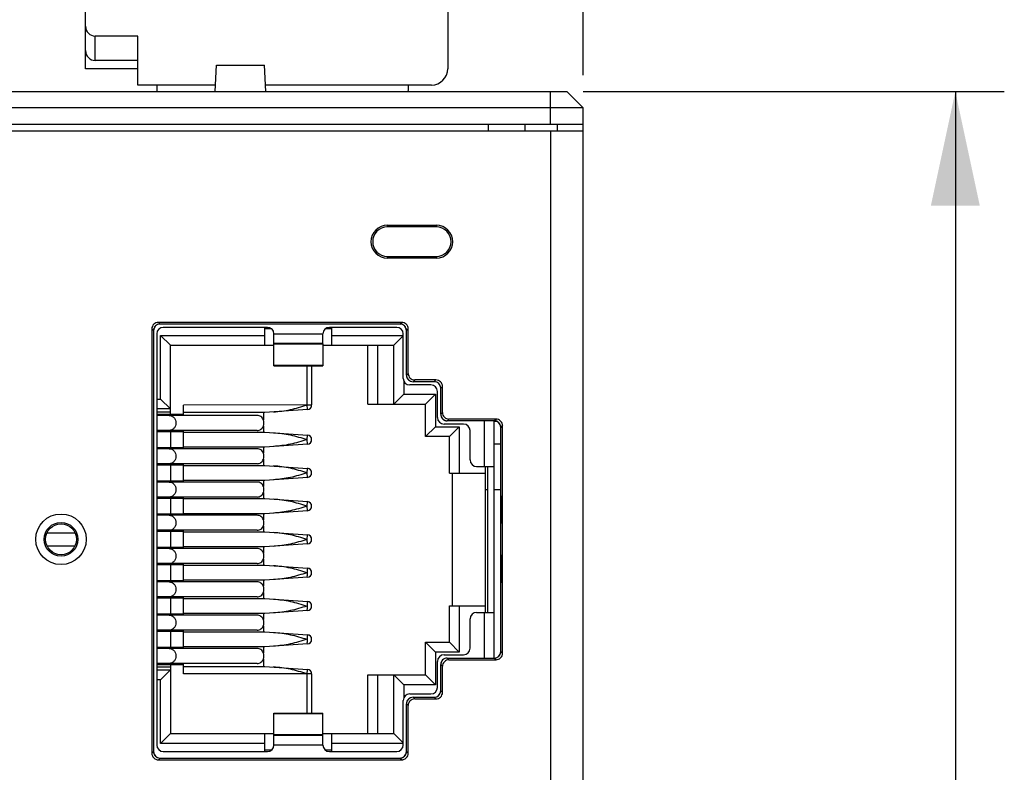
# Model space of a CAD drawing. Units: millimetres. Extents: x 0 to 841, y 0 to 594.
# Drawn here: x 334 to 364, y 390 to 413 of the extents above; entities that cross this region are included whole.
import ezdxf

# ---------------------------------------------------------------- set-up
doc = ezdxf.new("R2010")
doc.units = ezdxf.units.MM
doc.header["$LTSCALE"] = 46.255
doc.layers.get('0').update_dxf_attribs({"linetype": 'CONTINUOUS'})
for name, color, linetype in [('2D_DIM_EDS-G2008-EDXF_DIMENSION', 7, 'CONTINUOUS'), ('BOTCVR_EDS_GDXF_CONTINUOUS_LINE', 7, 'CONTINUOUS'), ('DIP_SW_03P_ADXF_CONTINUOUS_LINE', 7, 'CONTINUOUS'), ('LED_SMD_GY_DXF_CONTINUOUS_LINE', 7, 'CONTINUOUS'), ('MO-220004-NYDXF_CONTINUOUS_LINE', 7, 'CONTINUOUS'), ('RJ1001-88BDXDXF_CONTINUOUS_LINE', 7, 'CONTINUOUS'), ('TB_DINKLE_1XDXF_CONTINUOUS_LINE', 7, 'CONTINUOUS')]:
    doc.layers.add(name, color=color, linetype=linetype)
doc.styles.get("Standard").update_dxf_attribs({"font": 'txt', "width": 0.85})
doc.dimstyles.new('DIMSTYLE_1', dxfattribs={"dimtxt": 3.5, "dimasz": 3.5, "dimexe": 1.5, "dimexo": 1, "dimgap": 0.875, "dimtad": 1, "dimdec": 1, "dimzin": 0, "dimdsep": 46, "dimtxsty": 'Standard', "dimblk": '_FILLED', "dimblk1": '_FILLED', "dimblk2": '_FILLED', "dimcen": 0.09, "dimclrt": 7, "dimazin": 0, "dimtp": 0.3, "dimtm": 0.3, "dimtfac": 1, "dimtdec": 1, "dimtofl": 0, "dimtmove": 0, "dimatfit": 3, "dimldrblk": '_FILLED', "dimfxl": 0, "dimtolj": 1, "dimtzin": 0, "dimarcsym": 0})

# ---------------------------------------------------------------- blocks, each defined once
blk = doc.blocks.new('_FILLED')
at = {"color": 0, "linetype": 'ByBlock'}
blk.add_solid([(0, 0), (-1, 0.2143), (-1, -0.2143)], dxfattribs=at)
blk = doc.blocks.new('*D4')
at = {"layer": '2D_DIM_EDS-G2008-EDXF_DIMENSION', "color": 7, "linetype": 'Continuous'}
for p, q in [((351.234, 411.059), (351.234, 429.073)), ((315.234, 427.573), (333.234, 427.573)), ((351.234, 427.573), (333.234, 427.573)), ((315.234, 411.059), (315.234, 426.698))]:
    blk.add_line(p, q, dxfattribs=at)
at = {"layer": '2D_DIM_EDS-G2008-EDXF_DIMENSION', "color": 7, "linetype": 'Continuous', "xscale": 3.5, "yscale": 3.5, "zscale": 3.5, "rotation": 180}
blk.add_blockref('_FILLED', (315.234, 427.573), dxfattribs=at)
at = {"layer": '2D_DIM_EDS-G2008-EDXF_DIMENSION', "color": 7, "linetype": 'Continuous', "xscale": 3.5, "yscale": 3.5, "zscale": 3.5}
blk.add_blockref('_FILLED', (351.234, 427.573), dxfattribs=at)
at = {"layer": '2D_DIM_EDS-G2008-EDXF_DIMENSION', "color": 7, "linetype": 'Continuous', "insert": (331.646, 431.948), "char_height": 3.5, "width": 33.25, "attachment_point": 2, "line_spacing_factor": 0.9}
blk.add_mtext('36.0{\\ftxt.shx;\\W1.000000;\\H3.500000; }[1.42]', dxfattribs=at)
blk = doc.blocks.new('*D5')
at = {"layer": '2D_DIM_EDS-G2008-EDXF_DIMENSION', "color": 7, "linetype": 'Continuous'}
for p, q in [((351.234, 410.559), (364.136, 410.559)), ((362.636, 410.559), (362.636, 370.059)), ((362.636, 329.559), (362.636, 370.059)), ((351.734, 329.559), (364.136, 329.559))]:
    blk.add_line(p, q, dxfattribs=at)
at = {"layer": '2D_DIM_EDS-G2008-EDXF_DIMENSION', "color": 7, "linetype": 'Continuous', "xscale": 3.5, "yscale": 3.5, "zscale": 3.5}
for p, rotation in [((362.636, 410.559), 89.9999999999), ((362.636, 329.559), 269.9999999999)]:
    blk.add_blockref('_FILLED', p, dxfattribs=dict(at, rotation=rotation))
at = {"layer": '2D_DIM_EDS-G2008-EDXF_DIMENSION', "color": 7, "linetype": 'Continuous', "insert": (358.261, 369.942), "char_height": 3.5, "width": 33.25, "attachment_point": 2, "rotation": 90, "line_spacing_factor": 0.9}
blk.add_mtext('81.0{\\ftxt.shx;\\W1.000000;\\H3.500000; }[3.19]', dxfattribs=at)

msp = doc.modelspace()

# ---------------------------------------------------------------- linework, layer by layer
at = {"layer": 'BOTCVR_EDS_GDXF_CONTINUOUS_LINE', "color": 7, "linetype": 'Continuous'}
for p, q in [((315.734, 410.559), (350.734, 410.559)), ((350.234, 409.559), (350.234, 410.559)), ((350.734, 410.559), (351.234, 410.059)), ((351.234, 410.059), (315.234, 410.059)), ((351.234, 409.359), (351.234, 410.059)), ((315.234, 409.559), (351.234, 409.559)), ((348.334, 409.359), (348.334, 409.559)), ((349.452, 409.359), (349.452, 409.559)), ((350.434, 409.559), (350.434, 409.359))]:
    msp.add_line(p, q, dxfattribs=at)
at = {"layer": 'DIP_SW_03P_ADXF_CONTINUOUS_LINE', "color": 7, "linetype": 'Continuous'}
for p, q in [((339.955, 410.559), (339.997, 411.369)), ((339.997, 411.369), (341.471, 411.369)), ((341.514, 410.559), (341.471, 411.369))]:
    msp.add_line(p, q, dxfattribs=at)
at = {"layer": 'LED_SMD_GY_DXF_CONTINUOUS_LINE', "color": 7, "linetype": 'Continuous'}
for p, q in [((334.805, 397.039), (335.663, 397.039)), ((334.805, 396.639), (335.663, 396.639))]:
    msp.add_line(p, q, dxfattribs=at)
at = {"layer": 'MO-220004-NYDXF_CONTINUOUS_LINE', "color": 7, "linetype": 'Continuous'}
for p, q in [((315.234, 409.359), (351.234, 409.359)), ((350.234, 409.359), (350.234, 330.759)), ((351.234, 330.759), (351.234, 409.359)), ((345.234, 406.409), (345.234, 406.462)), ((345.234, 406.462), (346.734, 406.462)), ((346.734, 406.409), (345.234, 406.409)), ((346.734, 406.462), (346.734, 406.409)), ((345.234, 405.457), (345.234, 405.509)), ((345.234, 405.509), (346.734, 405.509)), ((346.734, 405.509), (346.734, 405.457)), ((346.734, 405.457), (345.234, 405.457)), ((338.217, 403.487), (338.269, 403.434)), ((345.672, 403.487), (338.217, 403.487)), ((345.619, 403.434), (338.269, 403.434)), ((345.619, 403.434), (345.672, 403.487)), ((338.017, 403.287), (338.017, 390.282)), ((338.069, 403.234), (338.017, 403.287)), ((338.069, 403.234), (338.069, 390.334)), ((345.872, 403.287), (345.819, 403.234)), ((345.819, 401.869), (345.819, 403.234)), ((345.872, 401.922), (345.872, 403.287)), ((345.819, 401.869), (345.872, 401.922)), ((346.071, 401.722), (346.019, 401.669)), ((346.669, 401.669), (346.019, 401.669)), ((346.722, 401.722), (346.071, 401.722)), ((346.669, 401.669), (346.722, 401.722)), ((346.922, 401.522), (346.869, 401.469)), ((346.869, 400.669), (346.869, 401.469)), ((346.922, 400.722), (346.922, 401.522)), ((346.869, 400.669), (346.922, 400.722)), ((347.121, 400.522), (347.069, 400.469)), ((348.509, 400.469), (347.069, 400.469)), ((348.562, 400.522), (347.121, 400.522)), ((348.509, 400.469), (348.562, 400.522)), ((348.602, 400.446), (348.509, 400.445)), ((348.762, 400.322), (348.709, 400.269)), ((348.709, 398.169), (348.709, 400.269)), ((348.762, 393.347), (348.762, 400.322)), ((348.709, 399.755), (348.509, 399.756)), ((348.309, 398.357), (348.234, 398.357)), ((348.709, 398.355), (348.509, 398.356)), ((348.709, 398.169), (348.709, 397.319)), ((348.713, 397.309), (348.713, 398.18)), ((348.709, 396.359), (348.709, 397.319)), ((348.709, 396.359), (348.709, 395.509)), ((348.713, 395.499), (348.713, 396.37)), ((348.709, 393.399), (348.709, 395.509)), ((348.709, 393.399), (348.709, 393.393)), ((348.709, 393.399), (348.762, 393.347)), ((347.069, 393.199), (348.509, 393.199)), ((347.069, 393.199), (347.121, 393.147)), ((347.121, 393.147), (348.562, 393.147)), ((348.562, 393.147), (348.509, 393.199)), ((346.922, 392.947), (346.869, 392.999)), ((346.869, 392.199), (346.869, 392.999)), ((346.922, 392.147), (346.922, 392.947)), ((346.869, 392.199), (346.922, 392.147)), ((346.019, 391.999), (346.071, 391.947)), ((346.019, 391.999), (346.669, 391.999)), ((346.071, 391.947), (346.722, 391.947)), ((346.722, 391.947), (346.669, 391.999)), ((345.872, 391.747), (345.819, 391.799)), ((345.819, 390.334), (345.819, 391.799)), ((345.872, 390.282), (345.872, 391.747)), ((338.017, 390.282), (338.069, 390.334)), ((338.269, 390.134), (338.217, 390.082)), ((338.217, 390.082), (345.672, 390.082)), ((338.269, 390.134), (345.619, 390.134)), ((345.672, 390.082), (345.619, 390.134)), ((345.819, 390.334), (345.872, 390.282))]:
    msp.add_line(p, q, dxfattribs=at)
for radius in [0.775, 0.518, 0.475]:
    msp.add_circle((335.234, 396.839), radius, dxfattribs=at)
for centre, radius, start, end in [((345.234, 405.959), 0.502, 90, 270), ((345.234, 405.959), 0.45, 90, 270), ((346.734, 405.959), 0.502, 270, 90), ((346.734, 405.959), 0.45, 270, 90), ((338.217, 403.287), 0.2, 89.9874, 180.0126), ((338.269, 403.234), 0.2, 90, 180), ((338.269, 403.235), 0.2, 89.9875, 180.0114), ((345.619, 403.234), 0.2, 0, 90), ((345.619, 403.235), 0.2, 359.9875, 90.0125), ((345.672, 403.287), 0.2, 359.9874, 90.0126), ((346.019, 401.869), 0.2, 180, 270), ((346.019, 401.869), 0.2, 179.9886, 270.0125), ((346.071, 401.922), 0.2, 179.9893, 270.0107), ((346.669, 401.469), 0.2, 0, 90), ((346.669, 401.47), 0.2, 359.9875, 90.0125), ((346.722, 401.522), 0.2, 359.9874, 90.0126), ((347.069, 400.669), 0.2, 180, 270), ((347.069, 400.669), 0.2, 179.9886, 270.0125), ((347.121, 400.722), 0.2, 179.9893, 270.0107), ((348.509, 400.269), 0.2, 0, 90), ((348.509, 400.27), 0.2, 359.9875, 90.0125), ((348.562, 400.322), 0.2, 359.9874, 90.0126), ((348.509, 393.399), 0.2, 270, 360), ((348.509, 393.399), 0.2, 269.9875, 0.0114), ((347.069, 392.999), 0.2, 90, 180), ((347.069, 393), 0.2, 89.9875, 180.0125), ((347.121, 392.947), 0.2, 89.9893, 180.0107), ((348.562, 393.347), 0.2, 269.9874, 0.0126), ((346.669, 392.199), 0.2, 270, 360), ((346.669, 392.199), 0.2, 269.9875, 0.0114), ((346.019, 391.799), 0.2, 90, 180), ((346.019, 391.8), 0.2, 89.9875, 180.0125), ((346.071, 391.747), 0.2, 89.9893, 180.0107), ((346.722, 392.147), 0.2, 269.9874, 0.0126), ((338.217, 390.282), 0.2, 179.9874, 270.0126), ((338.269, 390.334), 0.2, 180, 270), ((338.269, 390.334), 0.2, 179.9875, 270.0125), ((345.619, 390.334), 0.2, 270, 360), ((345.619, 390.334), 0.2, 269.9875, 0.0114), ((345.672, 390.282), 0.2, 269.9874, 0.0126)]:
    msp.add_arc(centre, radius, start, end, dxfattribs=at)
at = {"layer": 'RJ1001-88BDXDXF_CONTINUOUS_LINE', "color": 7, "linetype": 'Continuous'}
for p, q in [((338.169, 403.134), (338.169, 390.534)), ((338.284, 401.134), (338.284, 403.084)), ((338.284, 403.084), (338.584, 402.784)), ((338.284, 403.084), (341.484, 403.084)), ((341.559, 403.334), (338.369, 403.334)), ((341.484, 402.784), (341.484, 403.334)), ((341.691, 403.284), (341.484, 403.284)), ((341.759, 402.153), (341.759, 403.134)), ((341.759, 403.134), (343.259, 403.134)), ((343.259, 402.834), (343.259, 403.134)), ((343.534, 403.284), (343.328, 403.284)), ((345.519, 403.334), (343.459, 403.334)), ((343.534, 402.784), (343.534, 403.334)), ((343.534, 403.084), (345.719, 403.084)), ((345.434, 402.784), (345.719, 403.069)), ((345.719, 401.769), (345.719, 403.134)), ((338.584, 400.664), (338.584, 402.784)), ((338.584, 402.784), (341.759, 402.784)), ((343.259, 402.834), (341.759, 402.834)), ((341.759, 402.825), (343.259, 402.825)), ((343.259, 402.825), (343.259, 402.153)), ((343.259, 402.784), (345.434, 402.784)), ((344.634, 400.984), (344.634, 402.784)), ((344.934, 402.784), (344.934, 400.984)), ((345.434, 400.984), (345.434, 402.784)), ((341.759, 402.178), (343.259, 402.178)), ((341.759, 402.153), (343.259, 402.153)), ((342.774, 400.955), (342.774, 402.153)), ((342.914, 402.153), (342.914, 400.955)), ((345.734, 401.695), (345.734, 401.284)), ((346.569, 401.569), (345.919, 401.569)), ((345.434, 400.984), (345.734, 401.284)), ((345.734, 401.284), (346.704, 401.284)), ((346.404, 400.984), (346.704, 401.284)), ((346.704, 401.284), (346.704, 400.284)), ((346.769, 400.569), (346.769, 401.369)), ((338.169, 401.134), (338.284, 401.134)), ((338.284, 401.134), (338.584, 400.834)), ((342.766, 400.955), (338.984, 400.954)), ((338.984, 400.634), (338.984, 400.954)), ((342.774, 400.955), (342.766, 400.955)), ((342.784, 400.815), (342.774, 400.955)), ((342.774, 400.955), (342.914, 400.955)), ((344.634, 400.984), (346.404, 400.984)), ((346.404, 399.984), (346.404, 400.984)), ((338.584, 400.834), (338.169, 400.834)), ((338.169, 400.749), (338.584, 400.749)), ((338.984, 400.664), (338.169, 400.664)), ((338.364, 400.664), (338.364, 400.634)), ((338.484, 400.634), (338.484, 400.664)), ((341.484, 400.724), (338.984, 400.724)), ((341.434, 400.724), (341.434, 400.498)), ((342.784, 400.815), (341.484, 400.724)), ((341.245, 400.634), (338.169, 400.634)), ((347.569, 400.369), (346.969, 400.369)), ((348.209, 399.069), (348.209, 400.469)), ((348.509, 393.199), (348.509, 400.469)), ((341.245, 400.174), (338.169, 400.174)), ((338.169, 400.144), (338.984, 400.144)), ((338.364, 400.174), (338.364, 400.144)), ((338.484, 400.144), (338.484, 400.174)), ((338.584, 400.144), (338.584, 399.644)), ((338.984, 399.614), (338.984, 400.174)), ((338.984, 400.124), (341.484, 400.124)), ((341.434, 400.31), (341.434, 400.124)), ((341.484, 400.124), (342.784, 400.033)), ((342.774, 399.894), (342.784, 400.033)), ((346.404, 399.984), (346.704, 400.284)), ((346.704, 400.284), (347.434, 400.284)), ((347.134, 399.984), (347.434, 400.284)), ((347.434, 400.284), (347.434, 398.864)), ((347.769, 399.269), (347.769, 400.169)), ((342.784, 399.755), (341.484, 399.664)), ((342.766, 399.894), (342.774, 399.894)), ((342.784, 399.755), (342.774, 399.894)), ((347.134, 399.984), (346.404, 399.984)), ((347.134, 398.864), (347.134, 399.984)), ((338.984, 399.644), (338.169, 399.644)), ((341.245, 399.614), (338.169, 399.614)), ((338.364, 399.644), (338.364, 399.614)), ((338.484, 399.614), (338.484, 399.644)), ((341.484, 399.664), (338.984, 399.664)), ((341.434, 399.664), (341.434, 399.478)), ((341.245, 399.154), (338.169, 399.154)), ((338.364, 399.154), (338.364, 399.124)), ((338.484, 399.124), (338.484, 399.154)), ((338.984, 398.594), (338.984, 399.154)), ((341.434, 399.29), (341.434, 399.104)), ((338.169, 399.124), (338.984, 399.124)), ((338.584, 399.124), (338.584, 398.624)), ((338.984, 399.104), (341.484, 399.104)), ((341.484, 399.104), (342.784, 399.013)), ((342.774, 398.874), (342.766, 398.874)), ((342.774, 398.874), (342.784, 399.013)), ((342.784, 398.735), (342.774, 398.874)), ((347.134, 398.864), (348.234, 398.864)), ((347.234, 394.804), (347.234, 398.864)), ((347.969, 399.069), (348.509, 399.069)), ((348.234, 399.069), (348.234, 394.599)), ((348.309, 394.599), (348.309, 399.069)), ((338.984, 398.624), (338.169, 398.624)), ((341.245, 398.594), (338.169, 398.594)), ((338.364, 398.624), (338.364, 398.594)), ((338.484, 398.594), (338.484, 398.624)), ((341.484, 398.644), (338.984, 398.644)), ((341.434, 398.644), (341.434, 398.458)), ((342.784, 398.735), (341.484, 398.644)), ((341.434, 398.27), (341.434, 398.084)), ((341.245, 398.134), (338.169, 398.134)), ((338.169, 398.104), (338.984, 398.104)), ((338.364, 398.134), (338.364, 398.104)), ((338.484, 398.104), (338.484, 398.134)), ((338.584, 398.104), (338.584, 397.604)), ((338.984, 397.574), (338.984, 398.134)), ((338.984, 398.084), (341.484, 398.084)), ((341.484, 398.084), (342.784, 397.993)), ((342.774, 397.854), (342.784, 397.993)), ((341.484, 397.624), (338.984, 397.624)), ((341.434, 397.624), (341.434, 397.438)), ((342.784, 397.715), (341.484, 397.624)), ((342.766, 397.854), (342.774, 397.854)), ((342.784, 397.715), (342.774, 397.854)), ((338.984, 397.604), (338.169, 397.604)), ((341.245, 397.574), (338.169, 397.574)), ((338.364, 397.604), (338.364, 397.574)), ((338.484, 397.574), (338.484, 397.604)), ((341.245, 397.114), (338.169, 397.114)), ((338.169, 397.084), (338.984, 397.084)), ((338.364, 397.114), (338.364, 397.084)), ((338.484, 397.084), (338.484, 397.114)), ((338.584, 397.084), (338.584, 396.584)), ((338.984, 396.554), (338.984, 397.114)), ((338.984, 397.064), (341.484, 397.064)), ((341.434, 397.25), (341.434, 397.064)), ((341.484, 397.064), (342.784, 396.973)), ((342.766, 396.834), (342.774, 396.834)), ((342.774, 396.834), (342.784, 396.973)), ((342.784, 396.695), (342.774, 396.834)), ((338.984, 396.584), (338.169, 396.584)), ((341.245, 396.554), (338.169, 396.554)), ((338.364, 396.584), (338.364, 396.554)), ((338.484, 396.554), (338.484, 396.584)), ((341.484, 396.604), (338.984, 396.604)), ((341.434, 396.604), (341.434, 396.418)), ((342.784, 396.695), (341.484, 396.604)), ((341.434, 396.23), (341.434, 396.044)), ((341.245, 396.094), (338.169, 396.094)), ((338.169, 396.064), (338.984, 396.064)), ((338.364, 396.094), (338.364, 396.064)), ((338.484, 396.064), (338.484, 396.094)), ((338.584, 396.064), (338.584, 395.564)), ((338.984, 395.534), (338.984, 396.094)), ((338.984, 396.044), (341.484, 396.044)), ((341.484, 396.044), (342.784, 395.953)), ((338.984, 395.564), (338.169, 395.564)), ((341.245, 395.534), (338.169, 395.534)), ((338.364, 395.564), (338.364, 395.534)), ((338.484, 395.534), (338.484, 395.564)), ((341.484, 395.584), (338.984, 395.584)), ((341.434, 395.584), (341.434, 395.398)), ((342.784, 395.675), (341.484, 395.584)), ((342.784, 395.675), (342.781, 395.716)), ((341.434, 395.21), (341.434, 395.024)), ((341.245, 395.074), (338.169, 395.074)), ((338.169, 395.044), (338.984, 395.044)), ((338.364, 395.074), (338.364, 395.044)), ((338.484, 395.044), (338.484, 395.074)), ((338.584, 395.044), (338.584, 394.544)), ((338.984, 394.514), (338.984, 395.074)), ((338.984, 395.024), (341.484, 395.024)), ((341.484, 395.024), (342.784, 394.933)), ((342.784, 394.655), (341.484, 394.564)), ((342.766, 394.794), (342.775, 394.795)), ((342.784, 394.655), (342.781, 394.696)), ((347.134, 393.684), (347.134, 394.804)), ((347.134, 394.804), (348.234, 394.804)), ((347.434, 394.804), (347.434, 393.384)), ((338.984, 394.544), (338.169, 394.544)), ((341.245, 394.514), (338.169, 394.514)), ((338.364, 394.544), (338.364, 394.514)), ((338.484, 394.514), (338.484, 394.544)), ((341.484, 394.564), (338.984, 394.564)), ((341.434, 394.564), (341.434, 394.378)), ((347.769, 393.499), (347.769, 394.399)), ((347.969, 394.599), (348.509, 394.599)), ((348.209, 393.199), (348.209, 394.599)), ((341.245, 394.054), (338.169, 394.054)), ((338.169, 394.024), (338.984, 394.024)), ((338.364, 394.054), (338.364, 394.024)), ((338.484, 394.024), (338.484, 394.054)), ((338.584, 394.024), (338.584, 393.524)), ((338.984, 393.494), (338.984, 394.054)), ((338.984, 394.004), (341.484, 394.004)), ((341.434, 394.19), (341.434, 394.004)), ((341.484, 394.004), (342.784, 393.913)), ((338.984, 393.524), (338.169, 393.524)), ((341.245, 393.494), (338.169, 393.494)), ((338.364, 393.524), (338.364, 393.494)), ((338.484, 393.494), (338.484, 393.524)), ((341.484, 393.544), (338.984, 393.544)), ((341.434, 393.544), (341.434, 393.358)), ((342.784, 393.635), (341.484, 393.544)), ((342.784, 393.635), (342.781, 393.676)), ((346.404, 392.684), (346.404, 393.684)), ((346.404, 393.684), (347.134, 393.684)), ((346.404, 393.684), (346.704, 393.384)), ((347.134, 393.684), (347.434, 393.384)), ((341.434, 393.17), (341.434, 392.944)), ((346.704, 393.384), (346.704, 392.384)), ((347.434, 393.384), (346.704, 393.384)), ((346.769, 392.299), (346.769, 393.099)), ((346.969, 393.299), (347.569, 393.299)), ((341.245, 393.034), (338.169, 393.034)), ((338.169, 393.004), (338.984, 393.004)), ((338.584, 392.919), (338.169, 392.919)), ((338.169, 392.834), (338.584, 392.834)), ((338.284, 392.534), (338.584, 392.834)), ((338.364, 393.034), (338.364, 393.004)), ((338.484, 393.004), (338.484, 393.034)), ((338.584, 393.004), (338.584, 390.884)), ((338.984, 392.714), (338.984, 393.034)), ((338.984, 392.944), (341.484, 392.944)), ((341.484, 392.944), (342.784, 392.853)), ((342.774, 392.714), (342.784, 392.853)), ((338.284, 392.534), (338.169, 392.534)), ((338.284, 390.584), (338.284, 392.534)), ((342.766, 392.714), (338.984, 392.714)), ((342.774, 392.714), (342.766, 392.714)), ((342.774, 391.515), (342.774, 392.714)), ((342.914, 392.714), (342.774, 392.714)), ((342.914, 392.714), (342.914, 391.515)), ((342.914, 392.714), (342.914, 392.714)), ((344.634, 390.884), (344.634, 392.684)), ((344.634, 392.684), (346.404, 392.684)), ((344.934, 392.684), (344.934, 390.884)), ((345.434, 390.884), (345.434, 392.684)), ((345.434, 392.684), (345.734, 392.384)), ((346.404, 392.684), (346.704, 392.384)), ((345.734, 392.384), (345.734, 391.974)), ((346.704, 392.384), (345.734, 392.384)), ((345.719, 390.534), (345.719, 391.899)), ((345.919, 392.099), (346.569, 392.099)), ((341.759, 390.843), (341.759, 391.515)), ((341.759, 391.515), (343.259, 391.515)), ((343.259, 391.491), (341.759, 391.491)), ((343.259, 390.534), (343.259, 391.515)), ((338.284, 390.584), (338.584, 390.884)), ((338.584, 390.884), (341.759, 390.884)), ((341.484, 390.334), (341.484, 390.884)), ((343.259, 390.843), (341.759, 390.843)), ((341.759, 390.534), (341.759, 390.834)), ((341.759, 390.834), (343.259, 390.834)), ((343.259, 390.884), (345.434, 390.884)), ((343.534, 390.334), (343.534, 390.884)), ((345.719, 390.599), (345.434, 390.884)), ((345.719, 390.599), (345.434, 390.884)), ((341.484, 390.584), (338.284, 390.584)), ((341.484, 390.384), (341.691, 390.384)), ((343.259, 390.534), (341.759, 390.534)), ((343.328, 390.384), (343.534, 390.384)), ((345.719, 390.584), (343.534, 390.584)), ((338.369, 390.334), (341.559, 390.334)), ((343.459, 390.334), (345.519, 390.334))]:
    msp.add_line(p, q, dxfattribs=at)
for centre, radius, start, end in [((338.369, 403.134), 0.2, 90, 180), ((341.559, 403.134), 0.2, 0, 90), ((343.459, 403.134), 0.2, 90, 180), ((345.519, 403.134), 0.2, 0, 90), ((345.919, 401.769), 0.2, 180, 270), ((346.569, 401.369), 0.2, 0, 90), ((342.774, 400.955), 0.14, 274.0002, 360), ((346.969, 400.569), 0.2, 180, 270), ((347.569, 400.169), 0.2, 0, 90), ((342.774, 399.894), 0.14, 274.024, 85.9998), ((347.969, 399.269), 0.2, 180, 270), ((342.774, 398.874), 0.14, 274.024, 85.9998), ((342.774, 397.854), 0.14, 274.024, 85.9998), ((342.774, 396.835), 0.14, 274.0002, 85.9785), ((342.774, 395.814), 0.14, 274.024, 85.9998), ((342.774, 394.794), 0.14, 274.024, 85.9998), ((347.969, 394.399), 0.2, 90, 180), ((342.774, 393.774), 0.14, 274.024, 85.9998), ((347.569, 393.499), 0.2, 270, 360), ((346.969, 393.099), 0.2, 90, 180), ((342.774, 392.714), 0.14, 360, 85.9998), ((346.569, 392.299), 0.2, 270, 360), ((345.919, 391.899), 0.2, 90, 180), ((338.369, 390.534), 0.2, 180, 270), ((341.559, 390.534), 0.2, 270, 360), ((343.459, 390.534), 0.2, 180, 270), ((345.519, 390.534), 0.2, 270, 360)]:
    msp.add_arc(centre, radius, start, end, dxfattribs=at)
for points, knots in [([(341.746, 400.743), (341.919, 400.755), (342.179, 400.787), (342.516, 400.874), (342.683, 400.928), (342.766, 400.954)], [0, 0, 0, 0, 0.497421, 0.747731, 1, 1, 1, 1]), ([(338.546, 400.634), (338.574, 400.634), (338.63, 400.622), (338.699, 400.57), (338.744, 400.494), (338.755, 400.434), (338.755, 400.404)], [0, 0, 0, 0, 0.238565, 0.483987, 0.73875, 1, 1, 1, 1]), ([(338.755, 400.404), (338.755, 400.375), (338.744, 400.315), (338.699, 400.239), (338.63, 400.187), (338.574, 400.174), (338.546, 400.174)], [0, 0, 0, 0, 0.261269, 0.516033, 0.761453, 1, 1, 1, 1]), ([(341.435, 400.499), (341.419, 400.537), (341.379, 400.59), (341.305, 400.628), (341.265, 400.634), (341.245, 400.634)], [0, 0, 0, 0, 0.509514, 0.756766, 1, 1, 1, 1]), ([(341.245, 400.174), (341.265, 400.174), (341.305, 400.181), (341.379, 400.219), (341.419, 400.271), (341.435, 400.31)], [0, 0, 0, 0, 0.243219, 0.490462, 1, 1, 1, 1]), ([(341.746, 400.106), (341.919, 400.094), (342.266, 400.051), (342.6, 399.948), (342.766, 399.894)], [0, 0, 0, 0, 0.497464, 1, 1, 1, 1]), ([(342.766, 399.894), (342.683, 399.868), (342.516, 399.814), (342.179, 399.727), (341.919, 399.695), (341.746, 399.683)], [0, 0, 0, 0, 0.252269, 0.502579, 1, 1, 1, 1]), ([(338.546, 399.614), (338.574, 399.614), (338.63, 399.602), (338.699, 399.55), (338.744, 399.474), (338.755, 399.414), (338.755, 399.384)], [0, 0, 0, 0, 0.238565, 0.483986, 0.73875, 1, 1, 1, 1]), ([(341.435, 399.479), (341.419, 399.517), (341.379, 399.57), (341.305, 399.608), (341.265, 399.614), (341.245, 399.614)], [0, 0, 0, 0, 0.509514, 0.756766, 1, 1, 1, 1]), ([(338.755, 399.384), (338.755, 399.355), (338.744, 399.295), (338.699, 399.219), (338.63, 399.167), (338.574, 399.154), (338.546, 399.154)], [0, 0, 0, 0, 0.261269, 0.516033, 0.761453, 1, 1, 1, 1]), ([(341.245, 399.154), (341.265, 399.154), (341.305, 399.161), (341.379, 399.199), (341.419, 399.251), (341.435, 399.29)], [0, 0, 0, 0, 0.243219, 0.490462, 1, 1, 1, 1]), ([(342.766, 398.874), (342.6, 398.928), (342.266, 399.031), (341.919, 399.074), (341.746, 399.086)], [0, 0, 0, 0, 0.502537, 1, 1, 1, 1]), ([(342.766, 398.874), (342.683, 398.848), (342.516, 398.794), (342.179, 398.707), (341.919, 398.675), (341.746, 398.663)], [0, 0, 0, 0, 0.252269, 0.502579, 1, 1, 1, 1]), ([(338.546, 398.594), (338.574, 398.594), (338.63, 398.582), (338.699, 398.53), (338.744, 398.454), (338.755, 398.394), (338.755, 398.364)], [0, 0, 0, 0, 0.238565, 0.483987, 0.73875, 1, 1, 1, 1]), ([(341.435, 398.459), (341.419, 398.497), (341.379, 398.55), (341.305, 398.588), (341.265, 398.594), (341.245, 398.594)], [0, 0, 0, 0, 0.509514, 0.756766, 1, 1, 1, 1]), ([(338.755, 398.364), (338.755, 398.335), (338.744, 398.275), (338.699, 398.199), (338.63, 398.147), (338.574, 398.134), (338.546, 398.134)], [0, 0, 0, 0, 0.261269, 0.516033, 0.761453, 1, 1, 1, 1]), ([(341.245, 398.134), (341.265, 398.134), (341.305, 398.141), (341.379, 398.179), (341.419, 398.231), (341.435, 398.27)], [0, 0, 0, 0, 0.243219, 0.490462, 1, 1, 1, 1]), ([(342.766, 397.854), (342.6, 397.908), (342.266, 398.011), (341.919, 398.054), (341.746, 398.066)], [0, 0, 0, 0, 0.502537, 1, 1, 1, 1]), ([(342.766, 397.854), (342.683, 397.828), (342.516, 397.774), (342.179, 397.687), (341.919, 397.655), (341.746, 397.643)], [0, 0, 0, 0, 0.252269, 0.502579, 1, 1, 1, 1]), ([(338.546, 397.574), (338.574, 397.574), (338.63, 397.562), (338.699, 397.51), (338.744, 397.434), (338.755, 397.374), (338.755, 397.344)], [0, 0, 0, 0, 0.238565, 0.483986, 0.73875, 1, 1, 1, 1]), ([(338.755, 397.344), (338.755, 397.315), (338.744, 397.255), (338.699, 397.179), (338.63, 397.127), (338.574, 397.114), (338.546, 397.114)], [0, 0, 0, 0, 0.261269, 0.516033, 0.761453, 1, 1, 1, 1]), ([(341.435, 397.439), (341.419, 397.477), (341.379, 397.53), (341.305, 397.568), (341.265, 397.574), (341.245, 397.574)], [0, 0, 0, 0, 0.509514, 0.756766, 1, 1, 1, 1]), ([(341.245, 397.114), (341.265, 397.114), (341.305, 397.121), (341.379, 397.159), (341.419, 397.211), (341.435, 397.25)], [0, 0, 0, 0, 0.243219, 0.490462, 1, 1, 1, 1]), ([(342.766, 396.834), (342.6, 396.888), (342.266, 396.991), (341.919, 397.034), (341.746, 397.046)], [0, 0, 0, 0, 0.502537, 1, 1, 1, 1]), ([(342.766, 396.834), (342.683, 396.808), (342.516, 396.754), (342.179, 396.667), (341.919, 396.635), (341.746, 396.623)], [0, 0, 0, 0, 0.252269, 0.502579, 1, 1, 1, 1]), ([(338.546, 396.554), (338.574, 396.554), (338.63, 396.542), (338.699, 396.49), (338.744, 396.414), (338.755, 396.354), (338.755, 396.324)], [0, 0, 0, 0, 0.238565, 0.483987, 0.73875, 1, 1, 1, 1]), ([(341.435, 396.419), (341.419, 396.457), (341.379, 396.51), (341.305, 396.548), (341.265, 396.554), (341.245, 396.554)], [0, 0, 0, 0, 0.509514, 0.756766, 1, 1, 1, 1]), ([(338.755, 396.324), (338.755, 396.295), (338.744, 396.235), (338.699, 396.159), (338.63, 396.107), (338.574, 396.094), (338.546, 396.094)], [0, 0, 0, 0, 0.261269, 0.516033, 0.761453, 1, 1, 1, 1]), ([(341.245, 396.094), (341.265, 396.094), (341.305, 396.101), (341.379, 396.139), (341.419, 396.191), (341.435, 396.23)], [0, 0, 0, 0, 0.243219, 0.490462, 1, 1, 1, 1]), ([(342.766, 395.814), (342.6, 395.868), (342.266, 395.971), (341.919, 396.014), (341.746, 396.026)], [0, 0, 0, 0, 0.502537, 1, 1, 1, 1]), ([(342.766, 395.814), (342.683, 395.788), (342.516, 395.734), (342.179, 395.647), (341.919, 395.615), (341.746, 395.603)], [0, 0, 0, 0, 0.252269, 0.502579, 1, 1, 1, 1]), ([(342.784, 395.953), (342.784, 395.953), (342.784, 395.952), (342.784, 395.951), (342.783, 395.947), (342.783, 395.943), (342.783, 395.937), (342.782, 395.927), (342.781, 395.912), (342.78, 395.891), (342.778, 395.867), (342.776, 395.842), (342.775, 395.824), (342.775, 395.815)], [0, 0, 0, 0, 0.004839, 0.019234, 0.043007, 0.075976, 0.117904, 0.168314, 0.292439, 0.443793, 0.616743, 0.804908, 1, 1, 1, 1]), ([(342.775, 395.815), (342.775, 395.806), (342.777, 395.773), (342.779, 395.74), (342.781, 395.716)], [0, 0, 0, 0, 0.275831, 1, 1, 1, 1]), ([(338.546, 395.534), (338.574, 395.534), (338.63, 395.522), (338.699, 395.47), (338.744, 395.394), (338.755, 395.334), (338.755, 395.304)], [0, 0, 0, 0, 0.238547, 0.483967, 0.738731, 1, 1, 1, 1]), ([(341.435, 395.399), (341.419, 395.437), (341.379, 395.49), (341.305, 395.528), (341.265, 395.534), (341.245, 395.534)], [0, 0, 0, 0, 0.509514, 0.756766, 1, 1, 1, 1]), ([(338.755, 395.304), (338.755, 395.275), (338.744, 395.215), (338.699, 395.139), (338.63, 395.087), (338.574, 395.074), (338.546, 395.074)], [0, 0, 0, 0, 0.261269, 0.516033, 0.761453, 1, 1, 1, 1]), ([(341.245, 395.074), (341.265, 395.074), (341.305, 395.081), (341.379, 395.119), (341.419, 395.171), (341.435, 395.21)], [0, 0, 0, 0, 0.243219, 0.490462, 1, 1, 1, 1]), ([(341.746, 395.006), (341.919, 394.994), (342.266, 394.951), (342.6, 394.848), (342.766, 394.794)], [0, 0, 0, 0, 0.497464, 1, 1, 1, 1]), ([(342.784, 394.933), (342.784, 394.933), (342.784, 394.932), (342.784, 394.931), (342.783, 394.927), (342.783, 394.923), (342.783, 394.917), (342.782, 394.907), (342.781, 394.892), (342.78, 394.871), (342.778, 394.847), (342.776, 394.822), (342.775, 394.804), (342.775, 394.795)], [0, 0, 0, 0, 0.004839, 0.019234, 0.043007, 0.075976, 0.117904, 0.168314, 0.292439, 0.443793, 0.616743, 0.804908, 1, 1, 1, 1]), ([(342.766, 394.794), (342.683, 394.768), (342.516, 394.714), (342.179, 394.627), (341.919, 394.595), (341.746, 394.583)], [0, 0, 0, 0, 0.252269, 0.502579, 1, 1, 1, 1]), ([(342.775, 394.795), (342.775, 394.786), (342.777, 394.753), (342.779, 394.72), (342.781, 394.696)], [0, 0, 0, 0, 0.275831, 1, 1, 1, 1]), ([(338.546, 394.514), (338.574, 394.514), (338.63, 394.502), (338.699, 394.45), (338.744, 394.374), (338.755, 394.314), (338.755, 394.284)], [0, 0, 0, 0, 0.238547, 0.483967, 0.738731, 1, 1, 1, 1]), ([(341.435, 394.379), (341.419, 394.417), (341.379, 394.47), (341.305, 394.508), (341.265, 394.514), (341.245, 394.514)], [0, 0, 0, 0, 0.509514, 0.756766, 1, 1, 1, 1]), ([(338.755, 394.284), (338.755, 394.255), (338.744, 394.195), (338.699, 394.119), (338.63, 394.067), (338.574, 394.054), (338.546, 394.054)], [0, 0, 0, 0, 0.261269, 0.516033, 0.761453, 1, 1, 1, 1]), ([(341.245, 394.054), (341.265, 394.054), (341.305, 394.061), (341.379, 394.099), (341.419, 394.151), (341.435, 394.19)], [0, 0, 0, 0, 0.243219, 0.490462, 1, 1, 1, 1]), ([(341.746, 393.986), (341.919, 393.974), (342.266, 393.931), (342.6, 393.828), (342.766, 393.774)], [0, 0, 0, 0, 0.497464, 1, 1, 1, 1]), ([(342.766, 393.774), (342.683, 393.748), (342.516, 393.694), (342.179, 393.607), (341.919, 393.575), (341.746, 393.563)], [0, 0, 0, 0, 0.252269, 0.502579, 1, 1, 1, 1]), ([(342.784, 393.913), (342.784, 393.913), (342.784, 393.912), (342.784, 393.911), (342.783, 393.907), (342.783, 393.903), (342.783, 393.897), (342.782, 393.887), (342.781, 393.872), (342.78, 393.851), (342.778, 393.827), (342.776, 393.802), (342.775, 393.784), (342.775, 393.775)], [0, 0, 0, 0, 0.004839, 0.019234, 0.043007, 0.075976, 0.117904, 0.168314, 0.292439, 0.443793, 0.616743, 0.804908, 1, 1, 1, 1]), ([(342.775, 393.775), (342.775, 393.766), (342.777, 393.733), (342.779, 393.7), (342.781, 393.676)], [0, 0, 0, 0, 0.275831, 1, 1, 1, 1]), ([(338.546, 393.494), (338.574, 393.494), (338.63, 393.482), (338.699, 393.43), (338.744, 393.354), (338.755, 393.294), (338.755, 393.264)], [0, 0, 0, 0, 0.238547, 0.483967, 0.738731, 1, 1, 1, 1]), ([(341.435, 393.359), (341.419, 393.397), (341.379, 393.45), (341.305, 393.488), (341.265, 393.494), (341.245, 393.494)], [0, 0, 0, 0, 0.509514, 0.756766, 1, 1, 1, 1]), ([(338.755, 393.264), (338.755, 393.235), (338.744, 393.175), (338.699, 393.099), (338.63, 393.047), (338.574, 393.034), (338.546, 393.034)], [0, 0, 0, 0, 0.261269, 0.516033, 0.761453, 1, 1, 1, 1]), ([(341.245, 393.034), (341.265, 393.034), (341.305, 393.041), (341.379, 393.079), (341.419, 393.131), (341.435, 393.17)], [0, 0, 0, 0, 0.243219, 0.490462, 1, 1, 1, 1]), ([(342.766, 392.714), (342.6, 392.768), (342.266, 392.871), (341.919, 392.914), (341.746, 392.926)], [0, 0, 0, 0, 0.502537, 1, 1, 1, 1])]:
    msp.add_open_spline(points, degree=3, knots=knots, dxfattribs=at)
for points in [[(341.453, 400.404), (341.453, 400.436), (341.447, 400.469), (341.435, 400.499)], [(341.435, 400.31), (341.447, 400.34), (341.453, 400.372), (341.453, 400.404)], [(341.453, 399.384), (341.453, 399.416), (341.447, 399.449), (341.435, 399.479)], [(341.435, 399.29), (341.447, 399.32), (341.453, 399.352), (341.453, 399.384)], [(341.453, 398.364), (341.453, 398.396), (341.447, 398.429), (341.435, 398.459)], [(341.435, 398.27), (341.447, 398.3), (341.453, 398.332), (341.453, 398.364)], [(341.453, 397.344), (341.453, 397.376), (341.447, 397.409), (341.435, 397.439)], [(341.435, 397.25), (341.447, 397.28), (341.453, 397.312), (341.453, 397.344)], [(341.453, 396.324), (341.453, 396.356), (341.447, 396.389), (341.435, 396.419)], [(341.435, 396.23), (341.447, 396.26), (341.453, 396.292), (341.453, 396.324)], [(342.775, 395.815), (342.772, 395.815), (342.769, 395.815), (342.766, 395.814)], [(341.453, 395.304), (341.453, 395.336), (341.447, 395.369), (341.435, 395.399)], [(341.435, 395.21), (341.447, 395.24), (341.453, 395.272), (341.453, 395.304)], [(341.453, 394.284), (341.453, 394.316), (341.447, 394.349), (341.435, 394.379)], [(341.435, 394.19), (341.447, 394.22), (341.453, 394.252), (341.453, 394.284)], [(342.766, 393.774), (342.769, 393.775), (342.772, 393.775), (342.775, 393.775)], [(341.453, 393.264), (341.453, 393.296), (341.447, 393.329), (341.435, 393.359)], [(341.435, 393.17), (341.447, 393.2), (341.453, 393.232), (341.453, 393.264)]]:
    msp.add_open_spline(points, degree=3, dxfattribs=at)
at = {"layer": 'TB_DINKLE_1XDXF_CONTINUOUS_LINE', "color": 7, "linetype": 'Continuous'}
for p, q in [((347.084, 419.059), (347.084, 411.259)), ((335.984, 411.259), (335.984, 417.859)), ((336.284, 411.512), (336.284, 412.259)), ((337.584, 412.259), (336.284, 412.259)), ((337.584, 410.759), (337.584, 412.259)), ((337.584, 411.512), (336.284, 411.512)), ((337.584, 411.259), (335.984, 411.259)), ((339.965, 410.759), (337.584, 410.759)), ((338.184, 410.559), (338.184, 410.759)), ((346.584, 410.759), (341.503, 410.759)), ((345.884, 410.659), (345.884, 410.759))]:
    msp.add_line(p, q, dxfattribs=at)
for centre, radius, start, end in [((336.284, 412.559), 0.3, 180, 270), ((336.284, 411.812), 0.3, 180, 270), ((346.584, 411.259), 0.5, 270, 360), ((345.384, 410.659), 0.5, 348.4287, 360)]:
    msp.add_arc(centre, radius, start, end, dxfattribs=at)

# ---------------------------------------------------------------- dimensions: what is measured, and where the dimension line sits
at = {"layer": '2D_DIM_EDS-G2008-EDXF_DIMENSION', "color": 7, "linetype": 'Continuous'}
dim = msp.add_linear_dim(base=(351.234, 427.573), p1=(315.234, 410.059), p2=(351.234, 410.059), dimstyle='DIMSTYLE_1', dxfattribs=at)
dim.commit()
dim.dimension.update_dxf_attribs({"geometry": '*D4', "text_midpoint": (331.646, 427.573), "dimtype": 160})
dim = msp.add_linear_dim(base=(362.636, 329.559), p1=(350.234, 410.559), p2=(350.734, 329.559), angle=270, dimstyle='DIMSTYLE_1', dxfattribs=at)
dim.commit()
dim.dimension.update_dxf_attribs({"geometry": '*D5', "text_midpoint": (362.636, 369.942), "dimtype": 160})

doc.saveas('drawing.dxf')
